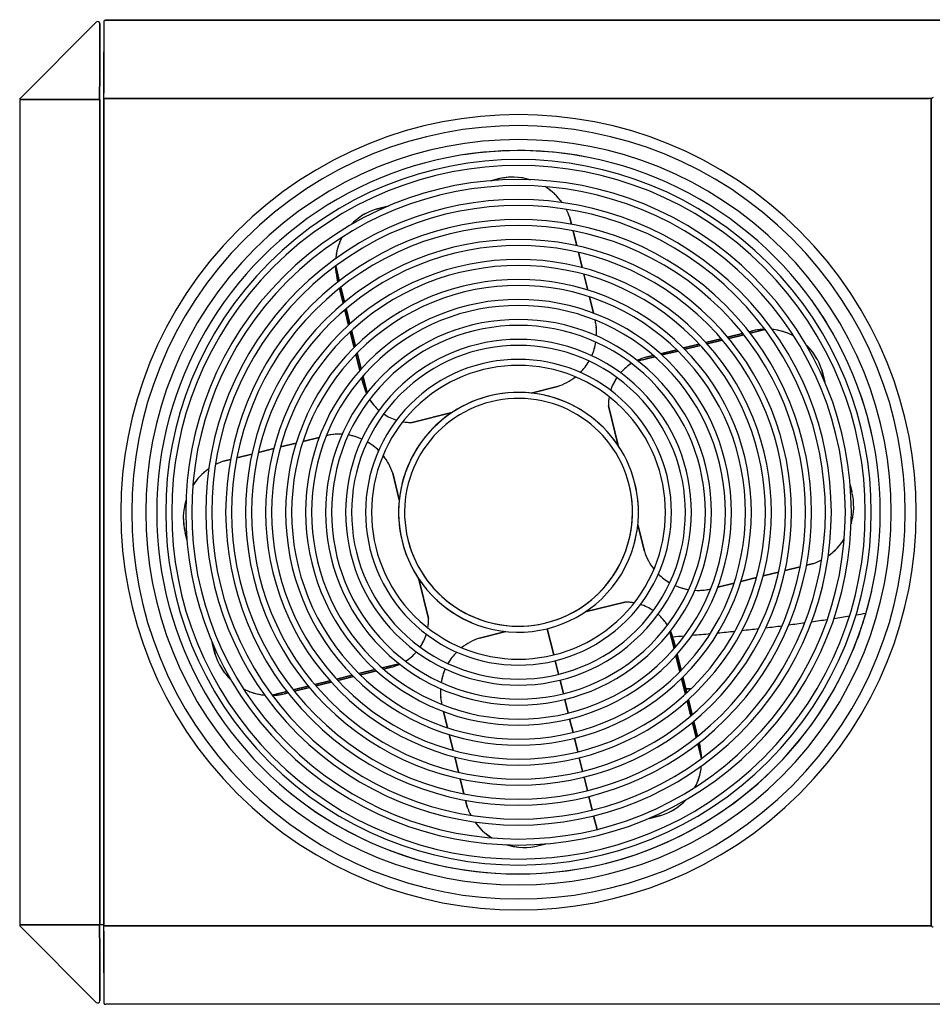
# Model space of a CAD drawing. Extents: x -710 to 1837, y 101 to 913.
# Drawn here: x 1109 to 1565, y 197 to 690 of the extents above; entities that cross this region are included whole.
import ezdxf

# ---------------------------------------------------------------- set-up
doc = ezdxf.new("R2010")
doc.units = 0
doc.header["$MEASUREMENT"] = 0
doc.layers.get('0').update_dxf_attribs({"linetype": 'CONTINUOUS'})

msp = doc.modelspace()

# ---------------------------------------------------------------- linework, layer by layer
at = {"color": 7}
for p, q in [((1109.025513, 650.397644), (1147.032471, 688.404602)), ((1147.032471, 688.404602), (1109.025513, 650.397644)), ((1148.743042, 687.696106), (1148.743042, 662.700928)), ((1148.743042, 662.700928), (1148.743042, 687.696106)), ((1150.739746, 688.656067), (1150.739746, 652.833069)), ((1151.741699, 689.658691), (1151.739746, 689.658691)), ((1151.739746, 689.362915), (1151.741699, 689.362915)), ((1151.739746, 688.656067), (1151.741699, 688.656677)), ((1641.737671, 689.362915), (1151.741699, 689.362915)), ((1151.741699, 689.362915), (1151.741699, 689.361511)), ((1151.741699, 689.362915), (1641.737671, 689.362915)), ((1150.739746, 652.193726), (1150.739746, 673.658081)), ((1148.740356, 662.376831), (1148.699219, 650.031799)), ((1148.699219, 650.031799), (1148.740356, 662.376831)), ((1148.740356, 662.376831), (1148.743042, 662.700928)), ((1108.995728, 650.367859), (1109.025513, 650.397644)), ((1150.737671, 650.157349), (1150.739746, 652.129639)), ((1150.739746, 652.129639), (1150.739746, 652.193726)), ((1108.702271, 649.659363), (1108.995728, 649.659363)), ((1108.702271, 649.659363), (1108.702271, 236.659363)), ((1108.995728, 649.659363), (1108.702271, 649.659363)), ((1108.995728, 649.659363), (1147.032471, 649.659363)), ((1147.032471, 649.659363), (1108.995728, 649.659363)), ((1109.702881, 649.659363), (1147.739624, 649.659363)), ((1147.032471, 649.659363), (1148.743042, 649.659363)), ((1148.743042, 649.659363), (1147.032471, 649.659363)), ((1147.533813, 649.896667), (1147.531494, 649.896729)), ((1148.699219, 650.031799), (1148.743042, 649.659363)), ((1148.743042, 649.659363), (1148.743042, 236.659363)), ((1148.743042, 236.659363), (1148.743042, 649.659363)), ((1150.737671, 650.157349), (1151.737671, 650.157349)), ((1150.737671, 236.157349), (1150.737671, 650.157349)), ((1151.737671, 650.157349), (1150.737671, 650.157349)), ((1150.737671, 650.157349), (1150.737671, 236.157349)), ((1150.737671, 236.157349), (1150.737671, 650.157349)), ((1150.737671, 650.157349), (1151.739746, 650.157349)), ((1563.739746, 650.159363), (1151.739746, 650.159363)), ((1151.739746, 650.159363), (1563.739746, 650.159363)), ((1563.739746, 650.157349), (1151.739746, 650.157349)), ((1151.739746, 650.157349), (1563.739746, 650.157349)), ((1563.739746, 650.157349), (1151.739746, 650.157349)), ((1564.741699, 650.157349), (1563.739746, 650.157349)), ((1564.741699, 650.157349), (1564.741699, 236.157349)), ((1564.741699, 236.157349), (1564.741699, 650.157349)), ((1348.038086, 609.957397), (1344.546875, 609.093384)), ((1344.553101, 609.09491), (1348.038086, 609.957397)), ((1344.553589, 609.095032), (1348.038086, 609.957397)), ((1363.607178, 609.69165), (1364.073608, 609.555115)), ((1150.737671, 603.159363), (1150.737671, 605.407288)), ((1150.737671, 600.911377), (1150.737671, 603.159363)), ((1287.015991, 594.855957), (1292.959839, 596.326904)), ((1292.959717, 596.326904), (1287.015991, 594.855957)), ((1287.015991, 594.855957), (1292.945679, 596.323425)), ((1383.869629, 590.745667), (1384.736938, 587.24115)), ((1384.736938, 587.24115), (1383.869629, 590.745667)), ((1385.529541, 584.038574), (1387.393188, 576.507751)), ((1387.393188, 576.507751), (1385.529541, 584.038574)), ((1388.198853, 573.252319), (1390.097534, 565.580078)), ((1390.097534, 565.580078), (1388.198853, 573.252319)), ((1266.772583, 566.429443), (1268.602661, 559.034241)), ((1268.602661, 559.034241), (1266.772583, 566.429443)), ((1390.92041, 562.254883), (1392.866089, 554.392517)), ((1392.866089, 554.392517), (1390.92041, 562.254883)), ((1267.903198, 558.489807), (1267.444824, 560.342346)), ((1267.444824, 560.342346), (1267.903198, 558.489807)), ((1268.694824, 555.291077), (1270.55603, 547.770142)), ((1270.55603, 547.770142), (1268.694824, 555.291016)), ((1269.39209, 555.844299), (1271.247803, 548.345947)), ((1271.247803, 548.346008), (1269.39209, 555.844299)), ((1393.712769, 550.971619), (1395.724487, 542.84259)), ((1395.724487, 542.84259), (1393.712769, 550.971558)), ((1271.360596, 544.519409), (1273.256226, 536.859314)), ((1273.256226, 536.859314), (1271.360596, 544.519348)), ((1272.049561, 545.105957), (1273.938354, 537.473511)), ((1273.938354, 537.473511), (1272.049561, 545.105896)), ((1274.077637, 533.539917), (1276.019653, 525.692871)), ((1276.019653, 525.692871), (1274.077637, 533.539856)), ((1274.756592, 534.167358), (1276.689941, 526.355164)), ((1276.689941, 526.355164), (1274.756592, 534.167358)), ((1462.852417, 530.840942), (1470.373413, 532.702209)), ((1470.373413, 532.702209), (1462.852417, 530.840942)), ((1473.572144, 533.493835), (1475.424683, 533.952271)), ((1475.424683, 533.952271), (1473.572144, 533.493835)), ((1481.511841, 534.624512), (1474.116577, 532.794373)), ((1474.116577, 532.794373), (1481.511841, 534.624512)), ((1440.775146, 525.377441), (1448.622192, 527.319336)), ((1448.622192, 527.319336), (1440.775146, 525.377441)), ((1451.94165, 528.140808), (1459.601685, 530.036499)), ((1459.601685, 530.036499), (1451.94165, 528.140808)), ((1460.188232, 529.347473), (1452.555908, 527.458618)), ((1452.555908, 527.458618), (1460.188232, 529.347473)), ((1470.926636, 532.004944), (1463.428345, 530.149292)), ((1463.428345, 530.149292), (1470.926636, 532.004944)), ((1278.871094, 514.170532), (1276.86438, 522.279419)), ((1276.86438, 522.279419), (1278.871094, 514.170532)), ((1277.530396, 522.95874), (1279.525879, 514.89563)), ((1279.525879, 514.89563), (1277.530396, 522.95874)), ((1429.25293, 522.52594), (1437.361816, 524.532715)), ((1437.361816, 524.532715), (1429.25293, 522.52594)), ((1438.041138, 523.866638), (1429.978027, 521.871216)), ((1429.978027, 521.871216), (1438.041138, 523.866638)), ((1449.249756, 526.640442), (1441.4375, 524.707153)), ((1441.4375, 524.707153), (1449.249756, 526.640442)), ((1426.452393, 520.998718), (1418.018799, 518.911621)), ((1418.018799, 518.911621), (1426.452393, 520.998718)), ((1421.998413, 520.730652), (1425.704468, 521.647827)), ((1425.704468, 521.647827), (1421.998413, 520.730652)), ((1511.40918, 508.437439), (1509.938354, 514.381104)), ((1509.938354, 514.381104), (1511.409668, 508.435791)), ((1280.666382, 506.916138), (1279.749268, 510.622131)), ((1279.749268, 510.622131), (1280.666382, 506.916138)), ((1280.398315, 511.370056), (1282.485474, 502.936462)), ((1282.485474, 502.936462), (1280.398315, 511.370026)), ((1364.515259, 502.828552), (1377.755615, 506.105164)), ((1377.755615, 506.105164), (1364.515503, 502.828613)), ((1324.859009, 493.014648), (1305.022461, 488.105652)), ((1305.022461, 488.105652), (1324.8573, 493.014252)), ((1408.096924, 476.538269), (1403.187988, 496.374573)), ((1408.097046, 476.537781), (1403.187988, 496.374573)), ((1403.187988, 496.374573), (1408.096924, 476.538208)), ((1250.425415, 478.630371), (1258.554565, 480.64212)), ((1258.554443, 480.64209), (1250.425415, 478.630371)), ((1228.144775, 473.116486), (1235.817017, 475.015167)), ((1235.816895, 475.015137), (1228.144775, 473.116486)), ((1239.142212, 475.838074), (1247.004517, 477.783813)), ((1247.004517, 477.783813), (1239.142212, 475.838074)), ((1210.651367, 468.787323), (1214.155884, 469.654602)), ((1214.155884, 469.654602), (1210.651367, 468.787323)), ((1217.358521, 470.447174), (1224.889404, 472.310852)), ((1224.889282, 472.310852), (1217.358521, 470.447174)), ((1298.568604, 449.432312), (1295.29187, 462.673218)), ((1295.29187, 462.673218), (1298.568726, 449.432098)), ((1525.039795, 453.358887), (1524.175781, 456.849976)), ((1524.177246, 456.843811), (1525.039795, 453.358887)), ((1524.17749, 456.843262), (1525.039795, 453.358887)), ((1525.039795, 453.358887), (1525.042236, 453.348816)), ((1421.1875, 423.641479), (1417.910767, 436.882568)), ((1417.910767, 436.882324), (1421.1875, 423.641479)), ((1421.1875, 423.641479), (1417.910889, 436.881897)), ((1524.766113, 437.76239), (1524.637451, 437.323425)), ((1192.302002, 429.471252), (1191.439697, 432.955811)), ((1191.439697, 432.955811), (1192.303711, 429.464539)), ((1192.302124, 429.470764), (1191.439697, 432.955811)), ((1499.120972, 415.867554), (1491.590088, 414.003845)), ((1491.590088, 414.003845), (1499.120972, 415.867554)), ((1505.828003, 417.527374), (1502.323486, 416.660095)), ((1502.323486, 416.660095), (1505.828003, 417.527374)), ((1308.382324, 409.776917), (1313.291382, 389.940125)), ((1313.291382, 389.940125), (1308.382813, 409.774902)), ((1477.33728, 410.476624), (1469.474854, 408.530914)), ((1469.474854, 408.530884), (1477.33728, 410.476624)), ((1480.662476, 411.299561), (1488.334717, 413.198242)), ((1488.334717, 413.198212), (1480.662476, 411.299561)), ((1466.053955, 407.684326), (1457.924927, 405.672607)), ((1457.924927, 405.672607), (1466.053955, 407.684326)), ((1391.620117, 393.299957), (1411.456909, 398.209045)), ((1411.456909, 398.209045), (1391.620239, 393.299988)), ((1391.621216, 393.300232), (1411.456909, 398.209045)), ((1375.896362, 371.809662), (1372.65332, 384.914337)), ((1372.65332, 384.914307), (1375.896362, 371.809662)), ((1351.964844, 383.486328), (1338.723877, 380.209503)), ((1338.723877, 380.209503), (1351.9646, 383.486267)), ((1338.723877, 380.209503), (1351.963989, 383.486084)), ((1433.994019, 383.378265), (1436.081055, 374.944641)), ((1436.081055, 374.944641), (1433.994019, 383.378235)), ((1435.812988, 379.39859), (1436.730225, 375.692535)), ((1436.730225, 375.692566), (1435.812988, 379.39859)), ((1206.541016, 371.933624), (1205.069702, 377.878998)), ((1206.541016, 371.933624), (1205.070068, 377.87738)), ((1205.07019, 377.877289), (1206.541016, 371.933624)), ((1438.948975, 363.355957), (1436.953613, 371.419067)), ((1436.953613, 371.419067), (1438.948975, 363.355957)), ((1437.608276, 372.144135), (1439.61499, 364.035248)), ((1439.61499, 364.035278), (1437.608276, 372.144135)), ((1290.026978, 365.315979), (1298.460571, 367.403076)), ((1298.460571, 367.403076), (1290.026978, 365.315979)), ((1294.480957, 365.584015), (1290.774902, 364.66687)), ((1290.774902, 364.66687), (1294.480957, 365.584015)), ((1376.617065, 368.897522), (1378.298706, 362.102478)), ((1378.298706, 362.102478), (1376.617065, 368.897522)), ((1267.229736, 359.674225), (1275.04187, 361.607544)), ((1275.04187, 361.607544), (1267.229736, 359.674225)), ((1275.704224, 360.937286), (1267.857178, 358.995331)), ((1267.857178, 358.995331), (1275.704224, 360.937286)), ((1278.438354, 362.44809), (1286.501465, 364.443481)), ((1286.501465, 364.443481), (1278.438354, 362.44809)), ((1287.226563, 363.788757), (1279.117676, 361.782013)), ((1279.117676, 361.782013), (1287.226563, 363.788757)), ((1441.722778, 352.147339), (1439.789551, 359.959503)), ((1439.789551, 359.959503), (1441.722778, 352.147339)), ((1440.459717, 360.621857), (1442.401733, 352.77478)), ((1442.401733, 352.774811), (1440.459717, 360.621857)), ((1220.695068, 354.762177), (1220.835205, 354.762207)), ((1220.835327, 354.762207), (1220.69519, 354.762177)), ((1245.552734, 354.309753), (1253.051025, 356.165405)), ((1253.051025, 356.165405), (1245.552734, 354.309753)), ((1253.626953, 355.473724), (1246.105957, 353.612488)), ((1246.105957, 353.612488), (1253.626953, 355.473724)), ((1256.291138, 356.967224), (1263.923584, 358.856049)), ((1263.923584, 358.856049), (1256.291138, 356.967224)), ((1264.53772, 358.173859), (1256.877686, 356.278198)), ((1256.877686, 356.278198), (1264.53772, 358.173859)), ((1379.019409, 359.190338), (1380.700928, 352.395325)), ((1380.700928, 352.395325), (1379.019409, 359.190338)), ((1444.557617, 354.831451), (1441.893188, 354.830627)), ((1441.893188, 354.830627), (1444.55835, 354.831451)), ((1234.967529, 351.690216), (1242.362793, 353.520325)), ((1242.362793, 353.520325), (1234.967529, 351.690216)), ((1242.907227, 352.820892), (1241.054688, 352.362427)), ((1241.054688, 352.362427), (1242.907227, 352.820892)), ((1442.298584, 353.192444), (1442.848877, 353.192627)), ((1442.848145, 353.192627), (1442.298584, 353.192444)), ((1381.421631, 349.483185), (1383.103271, 342.688171)), ((1383.103271, 342.688171), (1381.421631, 349.483185)), ((1442.541016, 348.841187), (1444.42981, 341.208771)), ((1444.42981, 341.208771), (1442.541016, 348.841156)), ((1443.223145, 349.455383), (1445.118896, 341.795288)), ((1445.118896, 341.795319), (1443.223145, 349.455383)), ((1320.754883, 343.472137), (1322.766724, 335.343079)), ((1322.766724, 335.343079), (1320.755005, 343.472107)), ((1383.823853, 339.776001), (1385.505493, 332.980988)), ((1385.505493, 332.980988), (1383.823853, 339.776001)), ((1445.231689, 337.968719), (1447.08728, 330.470367)), ((1447.08728, 330.470367), (1445.231689, 337.968689)), ((1445.92334, 338.544586), (1447.784546, 331.023621)), ((1447.784546, 331.023651), (1445.92334, 338.544586)), ((1325.55896, 324.059814), (1323.613281, 331.92218)), ((1323.613281, 331.92218), (1325.55896, 324.059814)), ((1386.226196, 330.068848), (1387.907715, 323.273834)), ((1387.907715, 323.273834), (1386.226196, 330.068848)), ((1449.706787, 319.885254), (1447.876709, 327.280457)), ((1447.876709, 327.280457), (1449.706787, 319.885254)), ((1448.576172, 327.82489), (1449.034668, 325.972351)), ((1449.034668, 325.972351), (1448.576172, 327.82489)), ((1328.280518, 313.062378), (1326.381836, 320.734589)), ((1326.381836, 320.734589), (1328.280518, 313.062378)), ((1388.628418, 320.361664), (1390.310059, 313.56665)), ((1390.310059, 313.56665), (1388.628418, 320.361664)), ((1391.030762, 310.65451), (1392.71228, 303.859497)), ((1392.71228, 303.859497), (1391.030762, 310.65451)), ((1329.086182, 309.806976), (1330.949829, 302.276123)), ((1330.949829, 302.276123), (1329.086182, 309.806946)), ((1393.432983, 300.947327), (1395.114624, 294.152313)), ((1395.114624, 294.152313), (1393.432983, 300.947327)), ((1332.609741, 295.569), (1331.742432, 299.073517)), ((1331.742432, 299.073517), (1332.609741, 295.569)), ((1395.835205, 291.240173), (1397.516846, 284.44516)), ((1397.516846, 284.44516), (1395.835205, 291.240173)), ((1423.519897, 289.987823), (1429.463379, 291.45871)), ((1429.463379, 291.45871), (1423.533813, 289.991302)), ((1150.737671, 283.159363), (1150.737671, 285.407623)), ((1352.853638, 276.628326), (1352.405762, 276.759552)), ((1368.441284, 276.3573), (1368.425781, 276.353485)), ((1368.441284, 276.3573), (1371.932373, 277.221252)), ((1371.926147, 277.219727), (1368.441284, 276.3573)), ((1371.925659, 277.219604), (1368.441284, 276.3573)), ((1108.995728, 236.659363), (1108.702271, 236.659363)), ((1108.702271, 236.659363), (1108.995728, 236.659363)), ((1147.032471, 236.659363), (1108.995728, 236.659363)), ((1108.995728, 236.659363), (1147.032471, 236.659363)), ((1148.743042, 236.659363), (1147.032471, 236.659363)), ((1147.032471, 236.659363), (1148.743042, 236.659363)), ((1148.699219, 236.286926), (1148.699219, 236.659363)), ((1150.738037, 236.65802), (1148.743408, 236.65802)), ((1109.025513, 235.921082), (1108.995728, 235.950836)), ((1147.032471, 197.914093), (1109.025513, 235.921082)), ((1109.025513, 235.921082), (1147.032471, 197.914093)), ((1148.699219, 236.286926), (1148.740356, 223.941864)), ((1148.740356, 223.941864), (1148.699219, 236.286926)), ((1150.739746, 234.185028), (1150.737671, 236.157349)), ((1151.737671, 236.157349), (1150.737671, 236.157349)), ((1150.737671, 236.157349), (1151.737671, 236.157349)), ((1150.739746, 234.121002), (1150.739746, 234.185028)), ((1150.739746, 212.656616), (1150.739746, 234.121002)), ((1150.739746, 233.481628), (1150.739746, 197.6586)), ((1151.737671, 236.157349), (1151.739746, 236.157349)), ((1151.739746, 236.157349), (1563.739746, 236.157349)), ((1563.739746, 236.157349), (1151.739746, 236.157349)), ((1563.739746, 236.157349), (1563.739746, 236.155334)), ((1563.739746, 236.155334), (1563.739746, 236.157349)), ((1564.741699, 236.157349), (1563.739746, 236.157349)), ((1563.739746, 236.157349), (1564.741699, 236.157349)), ((1148.743042, 223.617798), (1148.740356, 223.941864)), ((1148.743042, 198.62262), (1148.743042, 223.617798)), ((1148.743042, 223.617798), (1148.743042, 198.62262)), ((1641.737671, 196.951782), (1151.741699, 196.951782))]:
    msp.add_line(p, q, dxfattribs=at)
for points in [[(1151.741699, 689.361511), (1151.641968, 689.358032), (1151.541626, 689.347351), (1151.441772, 689.329285), (1151.392456, 689.317383), (1151.343628, 689.303589), (1151.26416, 689.276428), (1151.187744, 689.244019), (1151.114868, 689.206604), (1151.046509, 689.164246), (1150.983398, 689.117371), (1150.92627, 689.066223), (1150.877563, 689.013306), (1150.835693, 688.957397), (1150.801025, 688.89917), (1150.774048, 688.839294), (1150.754883, 688.77832), (1150.743408, 688.717041), (1150.739746, 688.656067)], [(1150.739746, 197.6586), (1150.743408, 197.597473), (1150.754883, 197.53595), (1150.774292, 197.474792), (1150.801514, 197.414703), (1150.836304, 197.356293), (1150.878418, 197.300293), (1150.92749, 197.247284), (1150.969604, 197.208862), (1151.015015, 197.17276), (1151.063599, 197.139099), (1151.101929, 197.11554), (1151.141724, 197.093475), (1151.224976, 197.054077), (1151.312378, 197.021088), (1151.402832, 196.994629), (1151.495239, 196.974762), (1151.588623, 196.961426), (1151.665405, 196.955231), (1151.741699, 196.953217)]]:
    msp.add_lwpolyline(points, dxfattribs=at)
for centre, radius, start, end in [((1147.740967, 687.696045), 1.002006, 0.000331, 134.999809), ((1147.740967, 687.696106), 1.002, 0, 135), ((1565.743652, 649.655334), 1.002, 90.000003, 180.000005), ((1109.704346, 649.659363), 1.002, 135, 180.000005), ((1358.239746, 443.157349), 199, 315, 135), ((1358.239746, 443.157349), 199, 315, 135), ((1358.239746, 443.157349), 193.5, 315, 135), ((1358.239746, 443.157349), 193.5, 315, 135), ((1358.239746, 443.157349), 186.5, 315, 135), ((1358.239746, 443.157349), 186.5, 315, 135), ((1358.239746, 443.157349), 181, 0, 180.000005), ((1358.239746, 443.157349), 181, 0, 180.000005), ((1358.239624, 443.152649), 181.004623, 79.114826, 98.763163), ((1358.239746, 443.157349), 176.5, 315, 135), ((1358.239746, 443.157349), 176.5, 315, 135), ((1358.239746, 443.157349), 173.5, 315, 135), ((1358.239746, 443.157349), 173.5, 315, 135), ((1358.239746, 443.157349), 166.5, 315, 135), ((1358.239746, 443.157349), 166.5, 315, 135), ((1358.239746, 443.157349), 163.5, 315, 135), ((1358.239746, 443.157349), 163.5, 315, 135), ((1355.322388, 580.522888), 30.322456, 73.2257, 103.89995), ((1355.324463, 580.509277), 30.336184, 90.487815, 103.897532), ((1355.322632, 580.527283), 30.318144, 73.224361, 103.902259), ((1355.344849, 580.64209), 30.201258, 78.087053, 83.459188), ((1355.311279, 580.510132), 30.339312, 35.519131, 57.54705), ((1355.322388, 580.522888), 30.322458, 35.511948, 57.551582), ((1355.38501, 580.620483), 30.206911, 51.372525, 57.551357), ((1355.22583, 580.432373), 30.454695, 40.316148, 46.203225), ((1358.239746, 443.157349), 156.5, 315, 135), ((1358.239746, 443.157349), 156.5, 315, 135), ((1358.239746, 443.157349), 153.5, 315, 135), ((1358.239746, 443.157349), 153.5, 315, 135), ((1295.443359, 567.271606), 28.843079, 106.98861, 136.784865), ((1295.443481, 567.271301), 28.843327, 106.988616, 136.784237), ((1295.35083, 567.414307), 28.673416, 119.146899, 126.872145), ((1355.318237, 580.521118), 30.326962, 19.703079, 28.082027), ((1355.322388, 580.522888), 30.32246, 19.70253, 28.079062), ((1358.239746, 443.157349), 146.5, 315, 135), ((1358.239746, 443.157349), 143.5, 315, 135), ((1358.239746, 443.157349), 143.5, 315, 135), ((1295.409058, 567.30896), 28.792395, 134.092037, 135.591317), ((1295.293213, 567.428345), 28.626057, 132.699567, 134.091829), ((1358.239746, 443.157349), 199, 135, 314.99999), ((1358.239746, 443.157349), 199, 135, 314.99999), ((1358.239746, 443.157349), 199, 135, 314.99999), ((1358.239746, 443.157349), 199, 135, 314.99999), ((1358.239746, 443.157349), 193.5, 135, 314.99999), ((1358.239746, 443.157349), 193.5, 135, 314.99999), ((1358.239746, 443.157349), 136.5, 315, 135), ((1358.239746, 443.157349), 136.5, 315, 135), ((1358.239746, 443.157349), 133.5, 315, 135), ((1358.239746, 443.157349), 133.5, 315, 135), ((1295.438477, 567.272156), 28.838394, 152.07934, 171.235042), ((1295.442383, 567.271851), 28.84211, 152.087767, 161.865813), ((1295.443481, 567.271301), 28.843328, 152.080049, 161.86543), ((1358.239746, 443.157349), 186.5, 135, 314.99999), ((1358.239746, 443.157349), 186.5, 135, 314.99999), ((1295.443481, 567.271301), 28.843328, 161.86543, 174.327847), ((1295.44043, 567.271973), 28.840326, 161.864815, 174.320826), ((1358.239746, 443.157349), 176.5, 135, 314.99999), ((1358.239746, 443.157349), 176.5, 135, 314.99999), ((1358.239746, 443.157349), 126.5, 315, 135), ((1358.239746, 443.157349), 126.5, 315, 135), ((1358.239746, 443.157349), 123.5, 315, 135), ((1358.239746, 443.157349), 123.5, 315, 135), ((1358.239746, 443.157349), 173.5, 135, 314.99999), ((1358.239746, 443.157349), 173.5, 135, 314.99999), ((1295.443481, 567.271301), 28.843355, 181.902858, 193.899921), ((1295.443481, 567.271301), 28.843313, 181.903009, 193.899949), ((1295.361816, 567.258484), 28.761011, 184.116509, 193.914224), ((1358.239746, 443.157349), 166.5, 135, 314.99999), ((1358.239746, 443.157349), 166.5, 135, 314.99999), ((1358.239746, 443.157349), 163.5, 135, 314.99999), ((1358.239746, 443.157349), 163.5, 135, 314.99999), ((1358.239746, 443.157349), 116.5, 315, 135), ((1358.239746, 443.157349), 116.5, 315, 135), ((1358.239746, 443.157349), 156.5, 135, 314.99999), ((1358.239746, 443.157349), 156.5, 135, 314.99999), ((1358.239746, 443.157349), 113.5, 315, 135), ((1358.239746, 443.157349), 113.5, 315, 135), ((1358.239746, 443.157349), 153.5, 135, 314.99999), ((1358.239746, 443.157349), 153.5, 135, 314.99999), ((1358.239746, 443.157349), 106.5, 315, 135), ((1358.239746, 443.157349), 106.5, 315, 135), ((1358.234985, 443.154327), 181.005554, 29.506083, 35.87795), ((1358.239746, 443.157349), 146.5, 135, 314.99999), ((1358.239746, 443.157349), 146.5, 135, 314.99999), ((1358.239746, 443.157349), 143.5, 135, 314.99999), ((1358.239746, 443.157349), 143.5, 135, 314.99999), ((1358.239746, 443.157349), 103.5, 315, 135), ((1358.239746, 443.157349), 103.5, 315, 135), ((1358.239746, 443.157349), 136.5, 135, 314.99999), ((1358.239746, 443.157349), 136.5, 135, 314.99999), ((1358.239746, 443.157349), 133.5, 135, 314.99999), ((1358.239746, 443.157349), 133.5, 135, 314.99999), ((1358.239746, 443.157349), 96.5, 315, 135), ((1358.239746, 443.157349), 96.5, 315, 135), ((1369.092773, 532.961121), 28.225601, 8.320249, 12.948548), ((1369.100708, 532.962646), 28.217558, 8.319518, 12.948028), ((1358.239746, 443.157349), 126.5, 135, 314.99999), ((1358.239746, 443.157349), 126.5, 135, 314.99999), ((1358.239746, 443.157349), 93.5, 315, 135), ((1358.239746, 443.157349), 93.5, 315, 135), ((1369.060181, 532.958862), 28.258171, 356.857524, 8.31528), ((1369.100708, 532.962646), 28.217558, 356.84728, 8.319518), ((1369.100342, 532.962646), 28.217842, 356.839559, 6.118463), ((1482.34082, 506.035156), 28.761023, 94.115075, 103.914218), ((1482.353638, 505.953613), 28.843313, 91.886289, 103.89995), ((1482.353638, 505.953552), 28.843355, 91.901725, 103.899922), ((1482.353638, 505.953583), 28.843328, 71.865433, 84.324122), ((1482.354248, 505.956543), 28.840326, 71.864812, 84.320789), ((1482.354492, 505.958618), 28.838421, 62.079268, 81.231167), ((1482.353638, 505.953583), 28.843328, 62.079998, 71.865433), ((1482.354248, 505.954651), 28.84211, 62.087757, 71.865802), ((1358.239746, 443.157349), 123.5, 135, 314.99999), ((1358.239746, 443.157349), 123.5, 135, 314.99999), ((1358.239746, 443.157349), 86.5, 315, 135), ((1358.239746, 443.157349), 86.5, 315, 135), ((1369.100708, 532.962646), 28.217556, 336.05311, 350.444241), ((1369.067139, 532.971619), 28.252239, 336.063839, 350.437292), ((1369.047852, 532.973145), 28.271418, 347.951316, 350.439931), ((1358.239746, 443.157349), 116.5, 135, 314.99999), ((1358.239746, 443.157349), 116.5, 135, 314.99999), ((1358.239746, 443.157349), 113.5, 135, 314.99999), ((1358.239746, 443.157349), 113.5, 135, 314.99999), ((1358.239746, 443.157349), 83.5, 315, 135), ((1358.239746, 443.157349), 83.5, 315, 135), ((1369.162231, 532.944519), 28.153509, 339.472123, 347.618341), ((1482.354004, 505.953674), 28.843079, 16.988605, 46.784747), ((1482.353638, 505.953583), 28.843327, 16.988615, 46.784198), ((1482.391357, 505.988037), 28.792334, 44.092037, 45.568904), ((1482.511353, 506.104431), 28.625151, 42.721898, 44.091843), ((1482.496948, 506.046356), 28.673092, 29.170163, 36.860931), ((1358.239746, 443.157349), 106.5, 135, 314.99999), ((1358.239746, 443.157349), 106.5, 135, 314.99999), ((1358.239746, 443.157349), 76.5, 315, 135), ((1358.239746, 443.157349), 76.5, 315, 135), ((1369.100708, 532.962646), 28.217554, 315.326502, 329.954107), ((1369.1073, 532.955811), 28.208158, 315.332873, 329.965857), ((1369.146118, 532.930481), 28.16205, 324.12489, 329.9644), ((1427.942383, 496.700256), 24.754059, 122.201811, 138.879876), ((1427.946655, 496.694977), 24.760767, 122.202068, 138.870642), ((1427.946777, 496.69458), 24.761177, 103.900032, 114.609304), ((1427.939087, 496.717651), 24.736979, 103.895633, 114.603921), ((1427.946655, 496.695007), 24.760754, 103.89995, 114.597897), ((1358.239746, 443.157349), 103.5, 135, 314.99999), ((1358.239746, 443.157349), 103.5, 135, 314.99999), ((1358.239746, 443.157349), 73.5, 315, 135), ((1358.239746, 443.157349), 73.5, 315, 135), ((1427.881348, 496.781799), 24.652298, 124.029788, 128.914764), ((1358.239746, 443.157349), 96.5, 135, 314.99999), ((1358.239746, 443.157349), 96.5, 135, 314.99999), ((1358.239746, 443.157349), 93.5, 135, 314.99999), ((1358.239746, 443.157349), 93.5, 135, 314.99999), ((1369.100708, 532.962646), 28.217554, 287.861638, 308.625512), ((1369.104004, 532.955078), 28.209463, 287.859952, 308.628918), ((1369.094238, 532.974915), 28.231285, 305.434236, 308.619748), ((1427.949219, 496.693787), 24.763569, 145.819935, 162.361916), ((1427.946655, 496.694977), 24.760765, 145.820112, 162.357435), ((1427.956543, 496.690857), 24.771418, 145.827434, 157.248754), ((1358.239746, 443.157349), 86.5, 135, 314.99999), ((1358.239746, 443.157349), 86.5, 135, 314.99999), ((1304.702026, 512.864319), 24.760754, 193.899949, 204.59787), ((1304.679443, 512.856812), 24.736969, 193.895632, 204.603374), ((1304.702515, 512.864441), 24.761177, 193.900031, 204.609331), ((1358.239746, 443.157318), 60.000034, 31.984168, 193.899918), ((1358.239746, 443.157349), 60, 13.89995, 193.899945), ((1358.239746, 443.157349), 60, 13.89995, 193.899945), ((1358.230835, 443.154846), 181.009232, 12.160346, 19.327072), ((1358.239746, 443.157349), 83.5, 135, 314.99999), ((1358.239746, 443.157349), 83.5, 135, 314.99999), ((1304.702026, 512.864319), 24.760767, 212.202082, 228.869945), ((1304.696777, 512.860107), 24.754061, 212.200758, 228.879888), ((1304.615112, 512.79895), 24.652201, 214.051849, 218.869905), ((1358.239746, 443.157349), 57.000023, 13.899973, 193.899931), ((1358.239746, 443.157349), 57, 13.89995, 193.899945), ((1427.946655, 496.694977), 24.760765, 169.946745, 180.741463), ((1427.914063, 496.69696), 24.728125, 172.45893, 180.74705), ((1428.001709, 496.691284), 24.815731, 169.959968, 180.7313), ((1358.239746, 443.157349), 76.5, 135, 314.99999), ((1358.239746, 443.157349), 76.5, 135, 314.99999), ((1358.239746, 443.157349), 73.5, 135, 314.99999), ((1358.239746, 443.157349), 73.5, 135, 314.99999), ((1304.703247, 512.866882), 24.763569, 235.819554, 252.361943), ((1304.702026, 512.864319), 24.760765, 235.820139, 252.359893), ((1304.705811, 512.919312), 24.815729, 259.959865, 270.731306), ((1304.702026, 512.864319), 24.760765, 259.948691, 270.741462), ((1304.700073, 512.831665), 24.728125, 262.458929, 270.747049), ((1268.434448, 454.018341), 28.217558, 98.319514, 102.949283), ((1268.435913, 454.010437), 28.225607, 98.320252, 102.94804), ((1268.438232, 453.977905), 28.258156, 86.856647, 98.31528), ((1268.434448, 454.018341), 28.217558, 86.847242, 98.319514), ((1268.434326, 454.018066), 28.217827, 86.83951, 96.144796), ((1268.434448, 454.018341), 28.217556, 66.053073, 80.44424), ((1268.425415, 453.984741), 28.252239, 66.063803, 80.437287), ((1268.423706, 453.964783), 28.272152, 77.845674, 80.439903), ((1268.452148, 454.078857), 28.154642, 69.451781, 77.698483), ((1268.441284, 454.024963), 28.208153, 45.333392, 59.965824), ((1268.434448, 454.018341), 28.217554, 45.326466, 59.955264), ((1268.467163, 454.064636), 28.161049, 54.082365, 59.965652), ((1220.875977, 440.235962), 30.326962, 109.703076, 118.082005), ((1220.874146, 440.240051), 30.32246, 109.70253, 118.079067), ((1268.434448, 454.018341), 28.217554, 17.86164, 38.625509), ((1268.441895, 454.021667), 28.209463, 17.859948, 38.628887), ((1268.421753, 454.011597), 28.231726, 35.41497, 38.619304), ((1220.886963, 440.228943), 30.339312, 125.519506, 147.54703), ((1220.874146, 440.240051), 30.322458, 125.511923, 147.55158), ((1220.964355, 440.14386), 30.454233, 130.268359, 136.203261), ((1220.776489, 440.302734), 30.206911, 141.372513, 147.55136), ((1358.239746, 443.157349), 60, 193.899949, 13.89995), ((1358.239746, 443.157349), 60, 193.899949, 13.89995), ((1358.239746, 443.157349), 57.000023, 193.899976, 13.899929), ((1358.239746, 443.157349), 57, 193.899949, 13.89995), ((1358.244263, 443.157745), 59.995426, 0.712005, 13.900633), ((1495.605225, 446.074615), 30.322456, 343.252958, 13.89995), ((1495.609619, 446.074463), 30.318138, 343.253865, 13.902262), ((1220.869751, 440.240234), 30.318138, 163.253857, 193.902267), ((1220.874146, 440.240082), 30.322456, 163.252955, 193.899945), ((1220.847168, 440.249573), 30.293888, 163.227957, 164.164785), ((1220.755249, 440.262421), 30.201591, 168.087076, 173.464593), ((1358.239746, 443.157349), 181, 179.999995, 0), ((1358.239746, 443.157349), 181, 179.999995, 0), ((1220.887695, 440.242126), 30.336187, 180.4864, 193.897531), ((1495.725586, 446.052032), 30.200083, 348.086968, 353.440144), ((1358.239502, 443.157196), 59.999779, 193.899853, 227.653871), ((1358.246338, 443.15564), 59.993122, 342.187337, 349.176956), ((1495.605225, 446.074646), 30.322458, 305.512058, 327.551595), ((1495.592407, 446.085754), 30.339312, 305.519543, 327.547208), ((1495.702759, 446.012024), 30.206978, 321.370812, 327.551369), ((1495.514526, 446.171417), 30.455025, 310.353603, 316.203196), ((1448.037476, 432.29303), 28.209463, 197.859956, 218.628991), ((1448.045044, 432.296356), 28.217554, 197.861637, 218.625507), ((1495.603394, 446.078735), 30.32696, 289.703078, 298.082129), ((1495.605225, 446.074646), 30.32246, 289.702532, 298.079069), ((1448.057739, 432.303223), 28.231949, 215.40491, 218.619306), ((1448.045044, 432.296356), 28.217554, 225.326577, 239.955259), ((1448.038086, 432.289734), 28.208155, 225.333409, 239.965927), ((1448.012451, 432.250244), 28.161276, 234.091719, 239.965639), ((1448.053955, 432.329956), 28.252237, 246.063914, 260.437296), ((1448.045044, 432.296356), 28.217556, 246.053183, 260.444249), ((1448.026978, 432.235046), 28.153799, 249.463614, 257.639329), ((1448.055542, 432.349365), 28.27161, 257.924244, 260.439932), ((1448.045044, 432.296631), 28.217844, 266.839648, 276.116643), ((1448.04126, 432.336792), 28.258156, 266.856662, 278.315282), ((1448.045044, 432.296356), 28.217558, 266.847367, 278.319516), ((1448.043457, 432.30426), 28.225605, 278.320247, 282.948186), ((1448.045044, 432.296356), 28.217558, 278.319516, 282.949285), ((1358.231934, 443.15976), 181.008102, 337.403907, 347.480879), ((1358.238403, 443.154968), 59.997295, 231.37217, 246.967788), ((1411.779297, 373.483032), 24.728125, 82.458934, 90.747048), ((1411.777344, 373.450378), 24.760765, 79.948689, 90.741461), ((1411.773682, 373.395386), 24.815729, 79.959857, 90.731304), ((1411.776123, 373.447845), 24.763569, 55.819554, 72.361878), ((1411.777344, 373.450378), 24.760765, 55.820083, 72.359892), ((1288.532715, 389.61972), 24.760765, 349.946756, 0.74146), ((1288.477783, 389.623413), 24.815731, 349.959994, 0.731305), ((1288.56543, 389.617737), 24.728125, 352.458933, 0.747051), ((1411.782593, 373.45462), 24.754061, 32.200756, 48.879842), ((1411.777344, 373.450378), 24.760767, 32.202036, 48.869945), ((1365.775024, 1359.336182), 980.851074, 278.151145, 278.61514), ((1365.775269, 1359.333984), 980.848755, 278.151152, 278.61512), ((1367.272705, 1349.569336), 970.969971, 278.81379, 279.277648), ((1367.272339, 1349.570801), 970.971436, 278.813804, 279.277518), ((1368.750122, 1340.591553), 961.87146, 279.476578, 279.775802), ((1368.749146, 1340.596069), 961.876038, 279.476912, 279.775275), ((1411.864258, 373.515808), 24.652147, 34.065106, 38.854784), ((1362.389038, 1385.346436), 1007.082092, 276.138323, 276.614633), ((1362.389526, 1385.342529), 1007.078125, 276.138323, 276.614298), ((1363.344604, 1377.235352), 998.914917, 276.816683, 277.28645), ((1363.345215, 1377.230469), 998.909973, 276.816738, 277.286211), ((1364.469482, 1368.561523), 990.168396, 277.486383, 277.952257), ((1364.469971, 1368.557861), 990.164551, 277.48639, 277.952113), ((1288.530151, 389.620911), 24.763569, 325.819925, 342.361907), ((1288.532715, 389.61972), 24.760765, 325.820104, 342.35746), ((1288.522583, 389.623993), 24.771749, 325.827496, 337.119293), ((1347.378662, 353.352051), 28.217554, 107.861637, 128.625521), ((1347.375366, 353.359589), 28.209463, 107.859951, 128.628965), ((1411.776978, 373.450226), 24.761177, 13.900034, 24.609279), ((1411.777344, 373.450378), 24.760754, 13.89995, 24.597867), ((1411.800049, 373.457916), 24.736969, 13.895632, 24.603371), ((1360.487793, 1405.39856), 1027.225098, 274.181446, 274.509999), ((1360.487793, 1405.39624), 1027.2229, 274.181473, 274.510245), ((1360.940796, 1399.841919), 1021.649963, 274.730682, 275.234395), ((1360.94104, 1399.841553), 1021.649658, 274.730675, 275.234101), ((1361.591919, 1392.882324), 1014.660034, 275.445762, 275.932379), ((1361.591553, 1392.885254), 1014.662964, 275.445768, 275.932652), ((1347.385864, 353.338928), 28.232368, 125.385608, 128.619716), ((1234.125488, 380.361023), 28.843079, 196.988602, 226.784795), ((1234.125732, 380.361115), 28.843327, 196.988615, 226.784222), ((1288.532715, 389.61972), 24.760767, 302.202058, 318.870633), ((1288.536987, 389.614471), 24.754059, 302.201798, 318.879864), ((1288.598145, 389.532715), 24.652063, 304.08709, 308.810651), ((1347.37207, 353.358887), 28.208158, 135.332916, 149.965887), ((1347.378662, 353.352051), 28.217554, 135.326538, 149.954111), ((1347.331665, 353.385223), 28.1602, 144.048661, 149.964577), ((1233.982544, 380.268402), 28.673225, 209.15881, 216.864371), ((1288.532715, 389.61969), 24.760754, 283.899952, 294.597865), ((1288.532593, 389.620117), 24.761177, 283.900033, 294.609305), ((1288.540283, 389.597046), 24.736979, 283.895635, 294.603895), ((1347.412231, 353.343048), 28.252239, 156.063881, 170.43729), ((1347.378662, 353.352051), 28.217556, 156.053143, 170.444242), ((1233.96814, 380.210358), 28.625278, 222.718715, 224.091843), ((1234.088013, 380.32666), 28.792337, 224.092034, 225.57009), ((1347.318481, 353.369751), 28.154917, 159.443334, 167.718573), ((1234.125732, 380.361115), 28.843328, 242.080023, 251.865428), ((1234.125, 380.356201), 28.838533, 242.079325, 261.214858), ((1234.125244, 380.360046), 28.84211, 242.087767, 251.865803), ((1358.239746, 443.157471), 181.000107, 229.672833, 332.118105), ((1347.419189, 353.355835), 28.258171, 176.85749, 188.315282), ((1347.378662, 353.352051), 28.217558, 176.847326, 188.319517), ((1347.379028, 353.35202), 28.217829, 176.839608, 186.142954), ((1347.432373, 353.34137), 28.272326, 167.819401, 170.439899), ((1234.125732, 380.361115), 28.843328, 251.865428, 264.324117), ((1234.125122, 380.358154), 28.840326, 251.864814, 264.320798), ((1234.125732, 380.361115), 28.843313, 271.886298, 283.899952), ((1234.125732, 380.361145), 28.843355, 271.90172, 283.899925), ((1234.138672, 380.279205), 28.760704, 274.156536, 283.914261), ((1347.378662, 353.352051), 28.217558, 188.31952, 192.950307), ((1347.386597, 353.353577), 28.225605, 188.320245, 192.948134), ((1421.035889, 319.043396), 28.843313, 1.903003, 13.89995), ((1421.117798, 319.056274), 28.760715, 4.155121, 13.914257), ((1421.035889, 319.043396), 28.843355, 1.902863, 13.899921), ((1421.035889, 319.043396), 28.843328, 341.865431, 354.327839), ((1421.03894, 319.042755), 28.840326, 341.864814, 354.320767), ((1421.040771, 319.042633), 28.83856, 332.079262, 351.210968), ((1421.035889, 319.043396), 28.843328, 332.079965, 341.865431), ((1421.036987, 319.042847), 28.84211, 332.087767, 341.865805), ((1421.035889, 319.043396), 28.843327, 286.988618, 316.784167), ((1421.036011, 319.043091), 28.843079, 286.988604, 316.784691), ((1421.128784, 318.899963), 28.672903, 299.181994, 306.853142), ((1421.187256, 318.885101), 28.624378, 312.741161, 314.091858), ((1421.070435, 319.005646), 28.792288, 314.092034, 315.54756), ((1361.156982, 305.79184), 30.32246, 199.702536, 208.079067), ((1361.161133, 305.79361), 30.32696, 199.703084, 208.082114), ((1361.168091, 305.804596), 30.339312, 215.519136, 237.547193), ((1361.156982, 305.791809), 30.322458, 215.512033, 237.551592), ((1361.253418, 305.882233), 30.454599, 220.306005, 226.203232), ((1361.09436, 305.694183), 30.206911, 231.372525, 237.551372), ((1361.156982, 305.791809), 30.322456, 253.225948, 283.899952), ((1361.15686, 305.787415), 30.318144, 253.224486, 283.90226), ((1361.134399, 305.671631), 30.200262, 258.08698, 263.443057), ((1109.704346, 236.659363), 1.002, 179.999995, 225), ((1565.743652, 236.659363), 1.002, 180.000005, 270.000001), ((1147.740967, 198.62262), 1.002, 225, 0), ((1147.740967, 198.62262), 1.002006, 225.000328, 359.999812)]:
    msp.add_arc(centre, radius, start, end, dxfattribs=at)

doc.saveas('drawing.dxf')
